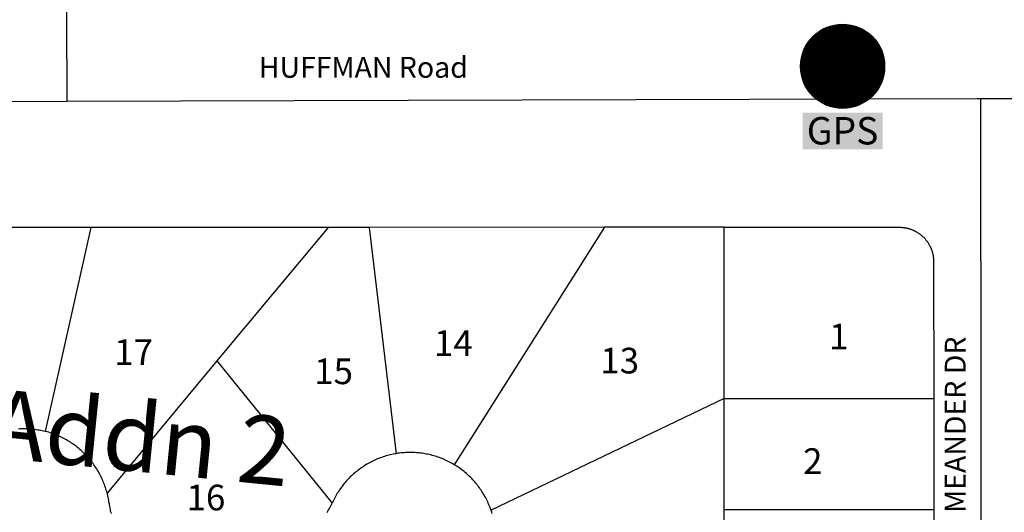
# Model space of a CAD drawing. Units: feet. Extents: x 351844 to 361425, y 295224 to 313752.
# Drawn here: x 355439 to 356015, y 300322 to 300609 of the extents above; entities that cross this region are included whole.
import ezdxf
from ezdxf.enums import TextEntityAlignment as Align

# ---------------------------------------------------------------- set-up
doc = ezdxf.new("R2010")
doc.units = ezdxf.units.FT
doc.header["$LTSCALE"] = 200
doc.header["$MEASUREMENT"] = 0
for name, color, linetype in [('ESPH_GPS', 2, 'Continuous'), ('SL_Taxmap', 251, 'Continuous'), ('ST_Taxmap', 251, 'Continuous')]:
    doc.layers.add(name, color=color, linetype=linetype)
doc.styles.add('l80', font='simplex', dxfattribs={"height": 16})

# ---------------------------------------------------------------- blocks, each defined once
blk = doc.blocks.new('gpssym')
at = {"color": 3}
for p, q in [((-0.0976, -0.0749), (0, 0.123)), ((0, 0.123), (0.0976, -0.0749)), ((-0.0976, -0.0749), (0.0976, -0.0749))]:
    blk.add_line(p, q, dxfattribs=at)
at = {"color": 155, "const_width": 0.123}
blk.add_lwpolyline([(-0.0615, 0, 1), (0.0615, 0, 1)], format="xyb", close=True, dxfattribs=at)
at = {"const_width": 0.0129}
blk.add_lwpolyline([(-0.0064, 0, 1), (0.0064, 0, 1)], format="xyb", close=True, dxfattribs=at)
at = {"color": 1}
blk.add_circle((0, 0), 0.123, dxfattribs=at)
at = {"color": 155}
blk.add_solid([(-0.1169, -0.135), (-0.1169, -0.2429), (0.1169, -0.135), (0.1169, -0.2429)], dxfattribs=at)
at = {"style": 'l80'}
blk.add_text('GPS', height=0.08, dxfattribs=at).set_placement((0, -0.1883), align=Align.MIDDLE_CENTER)
at = {"style": 'l80', "flags": 1}
blk.add_attdef('Legend', (0, 0), '', height=0.08, dxfattribs=at)

msp = doc.modelspace()

# ---------------------------------------------------------------- linework, layer by layer
at = {"layer": 'SL_Taxmap'}
for points in [[(355463.24, 301385), (355466.81, 300563.51)], [(355466.81, 300563.51), (355466.82, 300561.65)], [(355999.11, 300563.19), (355466.82, 300561.65)], [(356001.03, 300563.2), (355999.11, 300563.19)], [(356244.77, 300563.9), (356042.57, 300563.32), (356001.03, 300563.2)], [(356001.03, 300563.2), (356001.36, 300183.61)], [(355466.82, 300561.65), (354807.18, 300559.74), (354805.09, 300559.73)], [(355480.79, 300488.01), (355286.01, 300488.05)], [(355480.79, 300488.01), (355454.11, 300368.88)], [(355619.52, 300488.08), (355480.79, 300488.01)], [(355619.52, 300488.08), (355554.61, 300410.09)], [(355643.49, 300488.1), (355619.52, 300488.08)], [(355781.27, 300488.18), (355643.49, 300488.1)], [(355643.49, 300488.1), (355659.36, 300355.89)], [(355781.27, 300488.18), (355693.3, 300349.47)], [(355851.13, 300488.21), (355781.27, 300488.18)], [(355851.13, 300488.21), (355953.58, 300488.24), (355954.26, 300488.17), (355954.61, 300488.16), (355954.95, 300488.14), (355955.3, 300488.11), (355955.65, 300488.08), (355956, 300488.04), (355956.34, 300488), (355956.69, 300487.94), (355957.03, 300487.89), (355957.38, 300487.83), (355957.72, 300487.76), (355958.06, 300487.68), (355958.4, 300487.6), (355958.74, 300487.51), (355959.08, 300487.42), (355959.41, 300487.32), (355959.74, 300487.22), (355960.08, 300487.11), (355960.4, 300486.99), (355960.73, 300486.87), (355961.06, 300486.75), (355961.38, 300486.61), (355961.7, 300486.47), (355962.02, 300486.33), (355962.33, 300486.18), (355962.65, 300486.03), (355962.96, 300485.87), (355963.27, 300485.7), (355963.57, 300485.53), (355963.87, 300485.35), (355964.17, 300485.17), (355964.46, 300484.98), (355964.76, 300484.79), (355965.04, 300484.59), (355965.33, 300484.39), (355965.61, 300484.18), (355965.89, 300483.97), (355966.16, 300483.76), (355966.43, 300483.53), (355966.7, 300483.31), (355966.96, 300483.08), (355967.22, 300482.84), (355967.47, 300482.6), (355967.72, 300482.36), (355967.97, 300482.11), (355968.21, 300481.86), (355968.44, 300481.6), (355968.68, 300481.34), (355968.9, 300481.07), (355969.13, 300480.81), (355969.34, 300480.53), (355969.56, 300480.26), (355969.77, 300479.98), (355969.97, 300479.69), (355970.17, 300479.41), (355970.36, 300479.11), (355970.55, 300478.82), (355970.73, 300478.52), (355970.91, 300478.22), (355971.08, 300477.92), (355971.25, 300477.61), (355971.41, 300477.3), (355971.57, 300476.99), (355971.72, 300476.68), (355971.87, 300476.36), (355972.01, 300476.04), (355972.14, 300475.72), (355972.27, 300475.39), (355972.39, 300475.06), (355972.51, 300474.74), (355972.62, 300474.41), (355972.73, 300474.07), (355972.83, 300473.74), (355972.92, 300473.4), (355973.01, 300473.06), (355973.09, 300472.72), (355973.17, 300472.38), (355973.24, 300472.04), (355973.3, 300471.7), (355973.36, 300471.35), (355973.41, 300471.01), (355973.46, 300470.66), (355973.5, 300470.32), (355973.53, 300469.97), (355973.56, 300469.62), (355973.58, 300469.27), (355973.6, 300468.92), (355973.61, 300468.57), (355973.61, 300468.23), (355973.68, 300388.2)], [(355851.17, 300388.19), (355851.13, 300488.21)], [(355554.61, 300410.09), (355490.33, 300332.83)], [(355554.61, 300410.09), (355621.9, 300326.96)], [(355851.17, 300388.19), (355714.86, 300322.84)], [(355851.17, 300388.19), (355973.68, 300388.2)], [(355851.19, 300323.19), (355851.17, 300388.19)], [(355973.68, 300388.2), (355973.74, 300323.28)], [(355454.11, 300368.88), (355453.23, 300369.02), (355452.38, 300369.21), (355451.53, 300369.39), (355450.67, 300369.56), (355449.81, 300369.71), (355448.95, 300369.84), (355448.08, 300369.96), (355447.21, 300370.07), (355446.35, 300370.16), (355445.48, 300370.23), (355444.61, 300370.29), (355443.73, 300370.34), (355442.86, 300370.36), (355441.99, 300370.38), (355441.11, 300370.38), (355440.24, 300370.36), (355439.37, 300370.33), (355438.5, 300370.28)], [(355490.33, 300332.83), (355490.12, 300333.72), (355489.88, 300334.56), (355489.63, 300335.4), (355489.36, 300336.23), (355489.08, 300337.05), (355488.78, 300337.87), (355488.47, 300338.69), (355488.14, 300339.5), (355487.81, 300340.3), (355487.45, 300341.1), (355487.09, 300341.9), (355486.7, 300342.68), (355486.31, 300343.46), (355485.9, 300344.23), (355485.48, 300345), (355485.05, 300345.75), (355484.6, 300346.5), (355484.14, 300347.24), (355483.66, 300347.98), (355483.18, 300348.7), (355482.68, 300349.42), (355482.17, 300350.13), (355481.64, 300350.82), (355481.11, 300351.51), (355480.56, 300352.19), (355480, 300352.86), (355479.43, 300353.52), (355478.85, 300354.17), (355478.25, 300354.81), (355477.65, 300355.44), (355477.03, 300356.06), (355476.4, 300356.67), (355475.77, 300357.27), (355475.12, 300357.85), (355474.46, 300358.43), (355473.79, 300358.99), (355473.12, 300359.54), (355472.43, 300360.08), (355471.73, 300360.6), (355471.03, 300361.12), (355470.32, 300361.62), (355469.59, 300362.11), (355468.86, 300362.59), (355468.12, 300363.05), (355467.37, 300363.5), (355466.62, 300363.94), (355465.86, 300364.37), (355465.09, 300364.78), (355464.31, 300365.18), (355463.53, 300365.56), (355462.74, 300365.93), (355461.94, 300366.29), (355461.14, 300366.63), (355460.33, 300366.96), (355459.51, 300367.27), (355458.69, 300367.57), (355457.87, 300367.86), (355457.04, 300368.13), (355456.2, 300368.39), (355455.37, 300368.63), (355454.11, 300368.88)], [(355659.36, 300355.89), (355658.51, 300355.77), (355657.65, 300355.6), (355656.8, 300355.42), (355655.95, 300355.23), (355655.1, 300355.02), (355654.26, 300354.79), (355653.42, 300354.55), (355652.58, 300354.3), (355651.75, 300354.03), (355650.92, 300353.74), (355650.1, 300353.45), (355649.29, 300353.13), (355648.48, 300352.81), (355647.68, 300352.47), (355646.88, 300352.11), (355646.09, 300351.74), (355645.3, 300351.36), (355644.52, 300350.96), (355643.75, 300350.55), (355642.99, 300350.13), (355642.23, 300349.7), (355641.48, 300349.25), (355640.74, 300348.78), (355640.01, 300348.31), (355639.29, 300347.82), (355638.57, 300347.32), (355637.87, 300346.81), (355637.17, 300346.28), (355636.48, 300345.75), (355635.8, 300345.2), (355635.13, 300344.64), (355634.47, 300344.06), (355633.82, 300343.48), (355633.19, 300342.88), (355632.56, 300342.28), (355631.94, 300341.66), (355631.33, 300341.03), (355630.74, 300340.39), (355630.15, 300339.75), (355629.58, 300339.09), (355629.02, 300338.42), (355628.47, 300337.74), (355627.93, 300337.05), (355627.41, 300336.36), (355626.89, 300335.65), (355626.39, 300334.93), (355625.9, 300334.21), (355625.43, 300333.48), (355624.97, 300332.74), (355624.52, 300331.99), (355624.08, 300331.23), (355623.66, 300330.47), (355623.25, 300329.7), (355622.85, 300328.92), (355622.47, 300328.14), (355621.9, 300326.96)], [(355693.3, 300349.47), (355692.54, 300349.95), (355691.78, 300350.38), (355691.01, 300350.79), (355690.24, 300351.2), (355689.46, 300351.58), (355688.67, 300351.96), (355687.87, 300352.32), (355687.07, 300352.67), (355686.26, 300353), (355685.45, 300353.32), (355684.63, 300353.62), (355683.81, 300353.91), (355682.98, 300354.19), (355682.15, 300354.45), (355681.31, 300354.69), (355680.47, 300354.93), (355679.62, 300355.14), (355678.77, 300355.35), (355677.92, 300355.53), (355677.07, 300355.71), (355676.21, 300355.86), (355675.35, 300356.01), (355674.48, 300356.13), (355673.62, 300356.25), (355672.75, 300356.34), (355671.88, 300356.42), (355671.01, 300356.49), (355670.14, 300356.54), (355669.27, 300356.58), (355668.39, 300356.6), (355667.52, 300356.61), (355666.65, 300356.6), (355665.77, 300356.57), (355664.9, 300356.53), (355664.03, 300356.48), (355663.16, 300356.41), (355662.29, 300356.32), (355661.42, 300356.22), (355660.56, 300356.11), (355659.36, 300355.89)], [(355714.86, 300322.84), (355714.55, 300323.67), (355714.24, 300324.48), (355713.93, 300325.3), (355713.59, 300326.1), (355713.25, 300326.91), (355712.89, 300327.7), (355712.51, 300328.49), (355712.13, 300329.27), (355711.72, 300330.05), (355711.31, 300330.82), (355710.88, 300331.58), (355710.44, 300332.33), (355709.99, 300333.08), (355709.52, 300333.81), (355709.04, 300334.54), (355708.55, 300335.26), (355708.04, 300335.97), (355707.52, 300336.68), (355706.99, 300337.37), (355706.45, 300338.06), (355705.9, 300338.73), (355705.33, 300339.4), (355704.76, 300340.05), (355704.17, 300340.7), (355703.57, 300341.33), (355702.96, 300341.96), (355702.34, 300342.57), (355701.71, 300343.17), (355701.06, 300343.76), (355700.41, 300344.34), (355699.75, 300344.91), (355699.08, 300345.47), (355698.39, 300346.01), (355697.7, 300346.55), (355697, 300347.07), (355696.29, 300347.58), (355695.57, 300348.07), (355694.85, 300348.55), (355694.11, 300349.03), (355693.3, 300349.47)], [(355490.33, 300332.83), (355490.45, 300332.05), (355490.59, 300331.19), (355490.74, 300330.33), (355490.9, 300329.47), (355491.08, 300328.62), (355491.27, 300327.77), (355491.49, 300326.85), (355491.59, 300326), (355491.73, 300325.14), (355491.89, 300324.28), (355492.06, 300323.43), (355492.24, 300322.57), (355492.44, 300321.72), (355492.66, 300320.88)], [(355618.99, 300321.56), (355619.44, 300322.31), (355619.88, 300323.06), (355620.31, 300323.82), (355620.73, 300324.59), (355621.13, 300325.36), (355621.51, 300326.15), (355621.9, 300326.96)], [(355715.48, 300320.91), (355715.22, 300321.74), (355714.86, 300322.84)], [(355851.19, 300323.19), (355973.74, 300323.28)], [(355851.21, 300258.19), (355851.19, 300323.19)], [(355973.74, 300323.28), (355973.79, 300258.2)]]:
    msp.add_lwpolyline(points, dxfattribs=at)

# ---------------------------------------------------------------- block references
at = {"layer": 'ESPH_GPS', "xscale": 200, "yscale": 200}
msp.add_blockref('gpssym', (355920.4, 300582.23), dxfattribs=at)

# ---------------------------------------------------------------- texts
at = {"layer": 'ST_Taxmap'}
for s, height, p in [('HUFFMAN Road', 12.2, (355579.06, 300575.54)), ('1', 15, (355912.47, 300416.83)), ('14', 15, (355681.48, 300413.04)), ('17', 15, (355494.54, 300407.79)), ('13', 15, (355778.73, 300402.79)), ('15', 15, (355611.42, 300396.54)), ('2', 15, (355897.29, 300344.04)), ('16', 15, (355536.79, 300322.79))]:
    msp.add_text(s, height=height, dxfattribs=at).set_placement(p)
for s, height, rotation, p in [('MEANDER DR', 12.2, 89.98828, (355992.33, 300321.29)), ('Furrow Creek', 80, 313.51644, (355015.39, 300363.05)), ('Addn 2', 40, 354.28632, (355419.63, 300354.23))]:
    msp.add_text(s, height=height, rotation=rotation, dxfattribs=at).set_placement(p)

doc.saveas('drawing.dxf')
